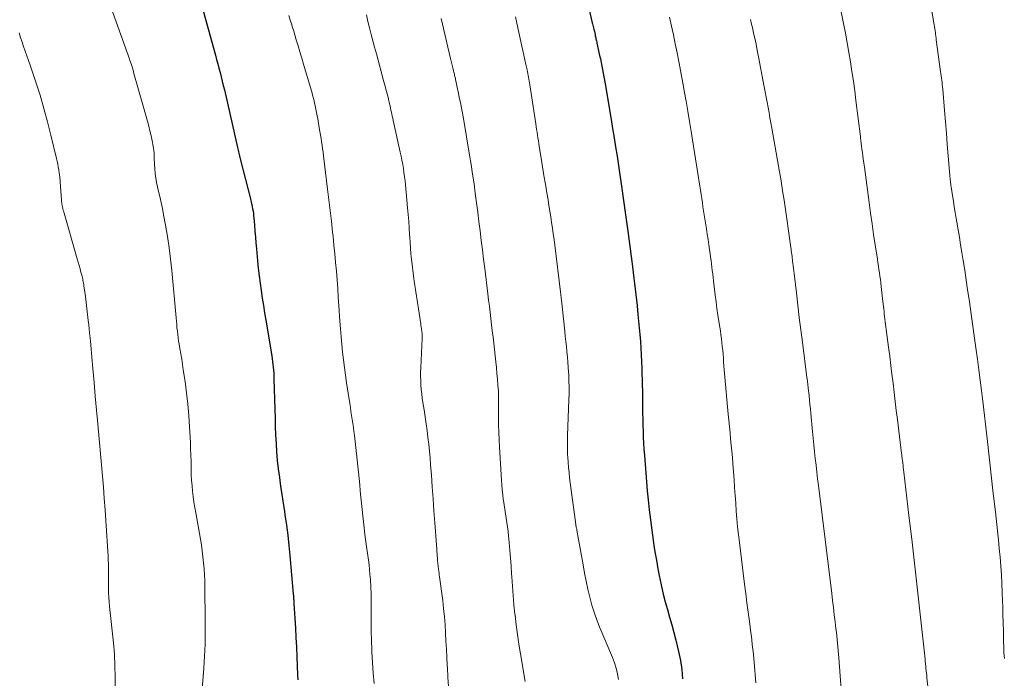
# Model space of a CAD drawing. Units: feet. Extents: x 1909995 to 1915009, y 534993 to 540000.
# Drawn here: x 1910427 to 1910556, y 537491 to 537578 of the extents above; entities that cross this region are included whole.
import ezdxf

# ---------------------------------------------------------------- set-up
doc = ezdxf.new("R2010")
doc.units = ezdxf.units.FT
doc.header["$LTSCALE"] = 100
doc.header["$MEASUREMENT"] = 0
doc.layers.add('CONTOUR INDEX', color=32, linetype='Continuous', lineweight=25)
doc.layers.add('CONTOUR INTERMEDIATE', color=40, linetype='Continuous', lineweight=15)

msp = doc.modelspace()

# ---------------------------------------------------------------- linework, layer by layer
at = {"layer": 'CONTOUR INDEX', "flags": 128}
for points, elevation in [([(1910450.1, 537581.11), (1910452.39, 537572.87), (1910452.55, 537572.3), (1910452.7, 537571.73), (1910452.85, 537571.16), (1910453, 537570.58), (1910453.15, 537570.01), (1910453.29, 537569.44), (1910453.43, 537568.86), (1910453.57, 537568.28), (1910455.31, 537560.69), (1910455.35, 537560.5), (1910455.4, 537560.32), (1910455.44, 537560.13), (1910455.49, 537559.94), (1910455.53, 537559.75), (1910455.58, 537559.57), (1910455.62, 537559.38), (1910455.67, 537559.19), (1910457.05, 537553.75), (1910457.12, 537553.46), (1910457.19, 537553.17), (1910457.25, 537552.88), (1910457.3, 537552.59), (1910457.35, 537552.3), (1910457.39, 537552), (1910457.42, 537551.71), (1910457.45, 537551.41), (1910457.53, 537550.44), (1910457.6, 537549.66), (1910457.67, 537548.88), (1910457.74, 537548.1), (1910457.81, 537547.32), (1910457.95, 537545.75), (1910458.04, 537544.77), (1910458.15, 537543.78), (1910458.28, 537542.8), (1910458.41, 537541.82), (1910458.56, 537540.84), (1910458.71, 537539.86), (1910458.87, 537538.88), (1910459.03, 537537.9), (1910459.81, 537533.2), (1910459.87, 537532.83), (1910459.92, 537532.45), (1910459.97, 537532.07), (1910460.01, 537531.7), (1910460.05, 537531.32), (1910460.08, 537530.94), (1910460.1, 537530.56), (1910460.11, 537530.18), (1910460.22, 537526.15), (1910460.25, 537525.03), (1910460.29, 537523.9), (1910460.33, 537522.78), (1910460.38, 537521.66), (1910460.45, 537520.54), (1910460.54, 537519.42), (1910460.67, 537518.3), (1910460.82, 537517.19), (1910460.82, 537517.17), (1910460.99, 537516.05), (1910461.15, 537514.93), (1910461.32, 537513.81), (1910461.49, 537512.69), (1910461.56, 537512.25), (1910461.75, 537510.91), (1910461.93, 537509.57), (1910462.07, 537508.23), (1910462.21, 537506.88), (1910462.66, 537501.77), (1910462.67, 537501.66), (1910462.68, 537501.56), (1910462.68, 537501.45), (1910462.69, 537501.34), (1910462.7, 537501.16), (1910462.71, 537501.04), (1910462.72, 537500.85), (1910462.72, 537500.77), (1910462.72, 537500.7), (1910462.73, 537500.62), (1910462.73, 537500.54), (1910462.93, 537497.31), (1910463, 537496.06), (1910463.07, 537494.81), (1910463.13, 537493.56), (1910463.18, 537492.31), (1910463.23, 537491.17), (1910463.26, 537490.49)], 1040), ([(1910501.12, 537581.43), (1910502.06, 537577.31), (1910502.14, 537576.98), (1910502.22, 537576.64), (1910502.29, 537576.3), (1910502.37, 537575.96), (1910502.46, 537575.56), (1910502.49, 537575.42), (1910502.52, 537575.28), (1910502.55, 537575.14), (1910502.58, 537575), (1910502.61, 537574.87), (1910502.65, 537574.73), (1910502.68, 537574.59), (1910502.71, 537574.45), (1910503.07, 537572.83), (1910503.17, 537572.36), (1910503.27, 537571.89), (1910503.36, 537571.42), (1910503.45, 537570.95), (1910503.54, 537570.48), (1910503.63, 537570.01), (1910503.71, 537569.54), (1910503.79, 537569.07), (1910504.57, 537564.39), (1910504.77, 537563.18), (1910504.97, 537561.96), (1910505.17, 537560.75), (1910505.36, 537559.53), (1910505.55, 537558.31), (1910505.73, 537557.1), (1910505.91, 537555.88), (1910506.09, 537554.66), (1910506.09, 537554.62), (1910506.27, 537553.38), (1910506.44, 537552.13), (1910506.61, 537550.89), (1910506.78, 537549.65), (1910507.32, 537545.65), (1910507.41, 537544.93), (1910507.51, 537544.2), (1910507.6, 537543.47), (1910507.68, 537542.74), (1910507.77, 537542.01), (1910507.85, 537541.28), (1910507.93, 537540.55), (1910508, 537539.82), (1910508.12, 537538.65), (1910508.21, 537537.77), (1910508.29, 537536.89), (1910508.37, 537536.01), (1910508.44, 537535.12), (1910508.5, 537534.24), (1910508.55, 537533.36), (1910508.59, 537532.48), (1910508.62, 537531.59), (1910508.7, 537529.24), (1910508.72, 537528.63), (1910508.73, 537528.02), (1910508.73, 537527.4), (1910508.74, 537526.79), (1910508.74, 537526.18), (1910508.74, 537525.57), (1910508.75, 537524.96), (1910508.76, 537524.35), (1910508.77, 537524.02), (1910508.79, 537523.24), (1910508.82, 537522.46), (1910508.86, 537521.68), (1910508.91, 537520.91), (1910508.97, 537520.11), (1910509.06, 537518.94), (1910509.15, 537517.77), (1910509.25, 537516.59), (1910509.36, 537515.42), (1910509.48, 537514.25), (1910509.62, 537512.91), (1910509.77, 537511.58), (1910509.95, 537510.25), (1910510.13, 537508.92), (1910510.19, 537508.52), (1910510.37, 537507.39), (1910510.55, 537506.26), (1910510.75, 537505.14), (1910510.96, 537504.02), (1910510.99, 537503.84), (1910511.21, 537502.81), (1910511.44, 537501.79), (1910511.71, 537500.78), (1910512, 537499.78), (1910512.3, 537498.77), (1910512.59, 537497.76), (1910512.86, 537496.75), (1910513.12, 537495.73), (1910513.48, 537494.25), (1910513.72, 537493.06), (1910513.9, 537491.86), (1910513.99, 537490.65)], 1020)]:
    msp.add_lwpolyline(points, dxfattribs=dict(at, elevation=elevation))
at = {"layer": 'CONTOUR INTERMEDIATE', "flags": 128}
for points, elevation in [([(1910546.44, 537581.34), (1910547.2, 537576.86), (1910547.24, 537576.61), (1910547.28, 537576.36), (1910547.31, 537576.11), (1910547.35, 537575.86), (1910547.38, 537575.61), (1910547.42, 537575.36), (1910547.45, 537575.11), (1910547.48, 537574.86), (1910548.04, 537570.71), (1910548.08, 537570.42), (1910548.12, 537570.13), (1910548.16, 537569.84), (1910548.19, 537569.55), (1910548.23, 537569.26), (1910548.26, 537568.97), (1910548.29, 537568.68), (1910548.32, 537568.39), (1910548.56, 537565.56), (1910548.68, 537564.07), (1910548.81, 537562.58), (1910548.93, 537561.09), (1910549.05, 537559.6), (1910549.26, 537557), (1910549.28, 537556.81), (1910549.29, 537556.62), (1910549.31, 537556.44), (1910549.33, 537556.25), (1910549.36, 537556.06), (1910549.38, 537555.87), (1910549.41, 537555.68), (1910549.44, 537555.49), (1910549.61, 537554.36), (1910549.73, 537553.61), (1910549.85, 537552.85), (1910549.98, 537552.1), (1910550.1, 537551.34), (1910550.19, 537550.85), (1910550.36, 537549.84), (1910550.52, 537548.84), (1910550.69, 537547.84), (1910550.85, 537546.83), (1910551.02, 537545.77), (1910551.22, 537544.49), (1910551.42, 537543.21), (1910551.61, 537541.93), (1910551.8, 537540.65), (1910551.99, 537539.36), (1910552.08, 537538.72), (1910552.17, 537538.08), (1910552.26, 537537.45), (1910552.35, 537536.81), (1910552.44, 537536.17), (1910552.53, 537535.53), (1910552.62, 537534.9), (1910552.71, 537534.26), (1910552.91, 537532.77), (1910553.09, 537531.39), (1910553.27, 537530.01), (1910553.44, 537528.63), (1910553.6, 537527.25), (1910554.17, 537522.32), (1910554.45, 537519.91), (1910554.73, 537517.49), (1910555, 537515.07), (1910555.27, 537512.66), (1910555.55, 537510.13), (1910555.68, 537508.97), (1910555.79, 537507.82), (1910555.89, 537506.66), (1910555.99, 537505.5), (1910556.06, 537504.35), (1910556.13, 537503.19), (1910556.18, 537502.03), (1910556.22, 537500.87), (1910556.24, 537500.16), (1910556.27, 537499.09), (1910556.3, 537498.01), (1910556.32, 537496.93), (1910556.35, 537495.86), (1910556.38, 537494.48), (1910556.4, 537494.09), (1910556.42, 537493.7), (1910556.47, 537493.32)], 1004), ([(1910534.78, 537579.25), (1910535.23, 537577.02), (1910535.48, 537575.75), (1910535.72, 537574.49), (1910535.94, 537573.23), (1910536.15, 537571.96), (1910536.35, 537570.69), (1910536.54, 537569.42), (1910536.72, 537568.15), (1910536.88, 537566.88), (1910537.46, 537562.15), (1910537.48, 537562), (1910537.5, 537561.85), (1910537.52, 537561.7), (1910537.53, 537561.55), (1910537.62, 537560.9), (1910537.67, 537560.47), (1910537.73, 537560.04), (1910537.79, 537559.6), (1910537.85, 537559.17), (1910537.97, 537558.35), (1910537.97, 537558.33), (1910537.98, 537558.31), (1910537.98, 537558.29), (1910537.98, 537558.27), (1910537.99, 537558.18), (1910538, 537558.16), (1910538, 537558.14), (1910538, 537558.11), (1910538.01, 537558.09), (1910538.62, 537553.41), (1910538.81, 537552.01), (1910539, 537550.62), (1910539.2, 537549.23), (1910539.41, 537547.83), (1910539.7, 537545.94), (1910539.77, 537545.5), (1910539.84, 537545.05), (1910539.91, 537544.61), (1910539.97, 537544.16), (1910540.04, 537543.71), (1910540.1, 537543.27), (1910540.15, 537542.82), (1910540.2, 537542.37), (1910540.42, 537540.4), (1910540.46, 537540.06), (1910540.5, 537539.72), (1910540.54, 537539.39), (1910540.58, 537539.05), (1910540.62, 537538.71), (1910540.66, 537538.38), (1910540.7, 537538.04), (1910540.75, 537537.71), (1910541.19, 537534.34), (1910541.34, 537533.15), (1910541.49, 537531.96), (1910541.63, 537530.78), (1910541.78, 537529.59), (1910541.92, 537528.4), (1910542.06, 537527.21), (1910542.2, 537526.02), (1910542.35, 537524.83), (1910542.89, 537520.34), (1910542.91, 537520.23), (1910542.92, 537520.12), (1910542.94, 537520.01), (1910542.95, 537519.89), (1910542.96, 537519.78), (1910542.98, 537519.67), (1910542.99, 537519.56), (1910543.01, 537519.45), (1910543.05, 537519.08), (1910543.09, 537518.78), (1910543.12, 537518.49), (1910543.16, 537518.19), (1910543.19, 537517.89), (1910543.87, 537512.18), (1910544.24, 537509.03), (1910544.6, 537505.88), (1910544.95, 537502.72), (1910545.3, 537499.57), (1910545.99, 537493.22), (1910546.02, 537492.91), (1910546.05, 537492.61), (1910546.08, 537492.3), (1910546.11, 537491.99), (1910546.14, 537491.68), (1910546.17, 537491.37), (1910546.21, 537491.06), (1910546.24, 537490.75), (1910546.86, 537485.35)], 1008), ([(1910438.67, 537578.95), (1910440.53, 537573.84), (1910440.68, 537573.42), (1910440.83, 537573), (1910440.98, 537572.58), (1910441.12, 537572.16), (1910441.26, 537571.73), (1910441.39, 537571.3), (1910441.52, 537570.88), (1910441.64, 537570.45), (1910443.42, 537564.14), (1910443.59, 537563.5), (1910443.75, 537562.86), (1910443.9, 537562.22), (1910444.03, 537561.57), (1910444.17, 537560.87), (1910444.22, 537560.57), (1910444.27, 537560.27), (1910444.29, 537559.97), (1910444.31, 537559.67), (1910444.32, 537559.37), (1910444.33, 537559.07), (1910444.34, 537558.76), (1910444.36, 537558.46), (1910444.4, 537557.86), (1910444.45, 537557.26), (1910444.52, 537556.66), (1910444.63, 537556.07), (1910444.75, 537555.48), (1910444.85, 537555.04), (1910445.04, 537554.24), (1910445.22, 537553.43), (1910445.39, 537552.62), (1910445.55, 537551.81), (1910445.8, 537550.46), (1910446.06, 537548.97), (1910446.29, 537547.47), (1910446.48, 537545.97), (1910446.64, 537544.46), (1910447.2, 537538.23), (1910447.24, 537537.79), (1910447.28, 537537.35), (1910447.32, 537536.92), (1910447.37, 537536.48), (1910447.42, 537536.04), (1910447.48, 537535.61), (1910447.54, 537535.17), (1910447.61, 537534.74), (1910447.71, 537534.2), (1910447.82, 537533.5), (1910447.94, 537532.79), (1910448.04, 537532.09), (1910448.15, 537531.39), (1910448.38, 537529.82), (1910448.57, 537528.33), (1910448.74, 537526.84), (1910448.87, 537525.34), (1910448.97, 537523.84), (1910449.08, 537521.81), (1910449.12, 537520.98), (1910449.15, 537520.14), (1910449.17, 537519.31), (1910449.19, 537518.48), (1910449.19, 537518.27), (1910449.21, 537517.54), (1910449.25, 537516.82), (1910449.3, 537516.09), (1910449.37, 537515.37), (1910449.46, 537514.65), (1910449.56, 537513.93), (1910449.67, 537513.21), (1910449.79, 537512.5), (1910450.41, 537509.06), (1910450.54, 537508.28), (1910450.66, 537507.49), (1910450.75, 537506.71), (1910450.83, 537505.92), (1910450.89, 537505.13), (1910450.94, 537504.34), (1910450.97, 537503.54), (1910450.99, 537502.75), (1910451.05, 537498.34), (1910451.05, 537497.55), (1910451.05, 537496.77), (1910451.04, 537495.98), (1910451.02, 537495.19), (1910450.99, 537494.41), (1910450.95, 537493.62), (1910450.91, 537492.84), (1910450.85, 537492.05), (1910450.53, 537487.64)], 1044), ([(1910462.07, 537578.09), (1910462.26, 537577.47), (1910462.42, 537576.99), (1910462.56, 537576.5), (1910462.71, 537576.02), (1910462.86, 537575.53), (1910463.06, 537574.89), (1910463.3, 537574.08), (1910463.54, 537573.28), (1910463.78, 537572.47), (1910464.02, 537571.66), (1910465.13, 537567.85), (1910465.25, 537567.43), (1910465.36, 537567.01), (1910465.46, 537566.59), (1910465.56, 537566.16), (1910465.65, 537565.74), (1910465.74, 537565.31), (1910465.82, 537564.88), (1910465.89, 537564.45), (1910466.09, 537563.26), (1910466.17, 537562.81), (1910466.25, 537562.35), (1910466.32, 537561.89), (1910466.39, 537561.44), (1910466.46, 537560.98), (1910466.53, 537560.52), (1910466.59, 537560.06), (1910466.65, 537559.6), (1910467.19, 537555.21), (1910467.36, 537553.79), (1910467.53, 537552.37), (1910467.69, 537550.95), (1910467.84, 537549.52), (1910467.9, 537548.96), (1910468.02, 537547.82), (1910468.13, 537546.67), (1910468.24, 537545.53), (1910468.34, 537544.39), (1910468.43, 537543.25), (1910468.52, 537542.1), (1910468.6, 537540.96), (1910468.68, 537539.82), (1910468.82, 537537.78), (1910468.89, 537536.76), (1910468.98, 537535.74), (1910469.07, 537534.72), (1910469.17, 537533.71), (1910469.29, 537532.69), (1910469.41, 537531.68), (1910469.55, 537530.67), (1910469.7, 537529.65), (1910470.11, 537526.94), (1910470.19, 537526.41), (1910470.27, 537525.88), (1910470.36, 537525.35), (1910470.44, 537524.83), (1910470.52, 537524.3), (1910470.6, 537523.77), (1910470.66, 537523.24), (1910470.73, 537522.71), (1910470.91, 537521.13), (1910471.01, 537520.31), (1910471.09, 537519.49), (1910471.18, 537518.68), (1910471.26, 537517.86), (1910471.34, 537517.04), (1910471.42, 537516.22), (1910471.49, 537515.4), (1910471.57, 537514.58), (1910471.65, 537513.77), (1910471.74, 537512.95), (1910471.83, 537512.13), (1910471.92, 537511.32), (1910472.15, 537509.31), (1910472.22, 537508.7), (1910472.3, 537508.09), (1910472.39, 537507.48), (1910472.48, 537506.87), (1910472.57, 537506.26), (1910472.65, 537505.65), (1910472.72, 537505.03), (1910472.77, 537504.42), (1910472.83, 537503.71), (1910472.89, 537502.74), (1910472.93, 537501.77), (1910472.94, 537500.8), (1910472.94, 537499.83), (1910472.93, 537499.34), (1910472.92, 537498.13), (1910472.93, 537496.92), (1910472.96, 537495.7), (1910473.01, 537494.49), (1910473.03, 537494.16), (1910473.11, 537492.78), (1910473.21, 537491.4), (1910473.34, 537490.02)], 1036), ([(1910472.3, 537578.16), (1910472.51, 537577.31), (1910472.73, 537576.45), (1910472.94, 537575.6), (1910473.16, 537574.75), (1910473.39, 537573.89), (1910473.62, 537573.04), (1910473.85, 537572.19), (1910474.62, 537569.35), (1910474.78, 537568.77), (1910474.93, 537568.2), (1910475.07, 537567.62), (1910475.21, 537567.05), (1910475.36, 537566.43), (1910475.42, 537566.16), (1910475.48, 537565.89), (1910475.54, 537565.62), (1910475.6, 537565.35), (1910475.66, 537565.07), (1910475.72, 537564.8), (1910475.78, 537564.53), (1910475.84, 537564.26), (1910476.76, 537560.08), (1910476.88, 537559.54), (1910476.99, 537559), (1910477.09, 537558.46), (1910477.18, 537557.92), (1910477.26, 537557.38), (1910477.34, 537556.83), (1910477.41, 537556.28), (1910477.46, 537555.74), (1910477.74, 537552.73), (1910477.82, 537551.84), (1910477.89, 537550.95), (1910477.95, 537550.07), (1910478, 537549.18), (1910478.02, 537548.87), (1910478.07, 537548.14), (1910478.12, 537547.41), (1910478.18, 537546.68), (1910478.25, 537545.95), (1910478.33, 537545.23), (1910478.42, 537544.5), (1910478.51, 537543.78), (1910478.62, 537543.05), (1910479.47, 537537.43), (1910479.5, 537537.23), (1910479.53, 537537.03), (1910479.56, 537536.83), (1910479.59, 537536.63), (1910479.62, 537536.47), (1910479.63, 537536.35), (1910479.64, 537536.23), (1910479.65, 537536.11), (1910479.66, 537536), (1910479.66, 537535.88), (1910479.66, 537535.76), (1910479.66, 537535.64), (1910479.65, 537535.52), (1910479.48, 537531.64), (1910479.46, 537531.06), (1910479.45, 537530.49), (1910479.47, 537529.92), (1910479.5, 537529.35), (1910479.54, 537528.77), (1910479.6, 537528.2), (1910479.67, 537527.63), (1910479.75, 537527.07), (1910479.91, 537526.08), (1910480.05, 537525.18), (1910480.18, 537524.27), (1910480.3, 537523.37), (1910480.42, 537522.46), (1910480.52, 537521.56), (1910480.62, 537520.65), (1910480.7, 537519.74), (1910480.78, 537518.83), (1910480.88, 537517.5), (1910480.99, 537515.93), (1910481.11, 537514.35), (1910481.22, 537512.78), (1910481.34, 537511.2), (1910481.58, 537507.72), (1910481.6, 537507.42), (1910481.63, 537507.13), (1910481.65, 537506.83), (1910481.67, 537506.54), (1910481.7, 537506.12), (1910481.71, 537506.03), (1910481.72, 537505.94), (1910481.72, 537505.86), (1910481.73, 537505.77), (1910481.74, 537505.69), (1910481.75, 537505.6), (1910481.76, 537505.51), (1910481.77, 537505.43), (1910481.82, 537505.09), (1910481.85, 537504.84), (1910481.89, 537504.58), (1910481.92, 537504.33), (1910481.95, 537504.08), (1910482.37, 537500.95), (1910482.49, 537499.89), (1910482.6, 537498.82), (1910482.68, 537497.75), (1910482.75, 537496.68), (1910482.8, 537495.61), (1910482.86, 537494.54), (1910482.91, 537493.47), (1910482.97, 537492.39), (1910482.98, 537492.08), (1910483.06, 537490.86), (1910483.14, 537489.63)], 1032), ([(1910482.18, 537577.68), (1910482.34, 537576.96), (1910483.36, 537572.58), (1910483.44, 537572.23), (1910483.52, 537571.88), (1910483.61, 537571.53), (1910483.7, 537571.18), (1910483.8, 537570.77), (1910483.84, 537570.63), (1910483.87, 537570.49), (1910483.91, 537570.34), (1910483.94, 537570.2), (1910483.97, 537570.06), (1910484.01, 537569.92), (1910484.04, 537569.78), (1910484.07, 537569.63), (1910484.41, 537568.03), (1910484.51, 537567.56), (1910484.6, 537567.09), (1910484.7, 537566.62), (1910484.79, 537566.14), (1910484.89, 537565.67), (1910484.98, 537565.2), (1910485.06, 537564.73), (1910485.14, 537564.25), (1910485.92, 537559.66), (1910486.12, 537558.42), (1910486.31, 537557.17), (1910486.5, 537555.91), (1910486.67, 537554.66), (1910486.67, 537554.62), (1910486.84, 537553.39), (1910487, 537552.15), (1910487.15, 537550.92), (1910487.31, 537549.68), (1910487.46, 537548.44), (1910487.61, 537547.21), (1910487.76, 537545.97), (1910487.91, 537544.74), (1910488.32, 537541.39), (1910488.42, 537540.57), (1910488.52, 537539.76), (1910488.62, 537538.95), (1910488.72, 537538.13), (1910488.82, 537537.32), (1910488.91, 537536.5), (1910489.01, 537535.69), (1910489.1, 537534.87), (1910489.29, 537533.21), (1910489.37, 537532.44), (1910489.45, 537531.67), (1910489.53, 537530.89), (1910489.6, 537530.12), (1910489.66, 537529.33), (1910489.69, 537528.95), (1910489.71, 537528.56), (1910489.73, 537528.18), (1910489.73, 537527.8), (1910489.74, 537527.41), (1910489.74, 537527.03), (1910489.74, 537526.65), (1910489.74, 537526.26), (1910489.74, 537525.08), (1910489.75, 537524.11), (1910489.77, 537523.13), (1910489.81, 537522.16), (1910489.86, 537521.19), (1910490.11, 537516.84), (1910490.16, 537516.19), (1910490.21, 537515.55), (1910490.28, 537514.91), (1910490.36, 537514.26), (1910490.38, 537514.15), (1910490.46, 537513.57), (1910490.55, 537512.98), (1910490.64, 537512.4), (1910490.74, 537511.82), (1910490.83, 537511.23), (1910490.91, 537510.65), (1910490.99, 537510.06), (1910491.05, 537509.48), (1910491.14, 537508.6), (1910491.24, 537507.57), (1910491.32, 537506.55), (1910491.4, 537505.52), (1910491.46, 537504.49), (1910491.48, 537504.08), (1910491.56, 537502.85), (1910491.65, 537501.61), (1910491.76, 537500.38), (1910491.89, 537499.15), (1910491.91, 537499.04), (1910492.06, 537497.76), (1910492.23, 537496.48), (1910492.42, 537495.21), (1910492.63, 537493.93), (1910493.24, 537490.28)], 1028), ([(1910491.95, 537577.9), (1910492.14, 537577.08), (1910492.82, 537574.06), (1910492.95, 537573.46), (1910493.08, 537572.85), (1910493.21, 537572.25), (1910493.34, 537571.64), (1910493.49, 537570.93), (1910493.54, 537570.68), (1910493.59, 537570.44), (1910493.63, 537570.19), (1910493.68, 537569.94), (1910493.72, 537569.69), (1910493.77, 537569.45), (1910493.81, 537569.2), (1910493.85, 537568.95), (1910494.65, 537563.81), (1910494.7, 537563.44), (1910494.76, 537563.07), (1910494.82, 537562.69), (1910494.88, 537562.32), (1910494.93, 537561.95), (1910494.99, 537561.58), (1910495.05, 537561.2), (1910495.11, 537560.83), (1910495.35, 537559.29), (1910495.54, 537558.15), (1910495.72, 537557.01), (1910495.91, 537555.86), (1910496.1, 537554.72), (1910496.26, 537553.8), (1910496.38, 537553.05), (1910496.5, 537552.3), (1910496.62, 537551.55), (1910496.73, 537550.8), (1910496.84, 537550.05), (1910496.95, 537549.29), (1910497.05, 537548.54), (1910497.14, 537547.79), (1910497.9, 537541.64), (1910497.92, 537541.53), (1910497.93, 537541.42), (1910497.94, 537541.31), (1910497.96, 537541.2), (1910497.97, 537541.11), (1910497.98, 537541.05), (1910497.98, 537540.98), (1910497.99, 537540.91), (1910498, 537540.84), (1910498.01, 537540.77), (1910498.01, 537540.71), (1910498.02, 537540.64), (1910498.03, 537540.57), (1910498.46, 537536.47), (1910498.53, 537535.79), (1910498.6, 537535.11), (1910498.68, 537534.43), (1910498.75, 537533.76), (1910498.82, 537533.08), (1910498.88, 537532.4), (1910498.93, 537531.72), (1910498.97, 537531.04), (1910498.99, 537530.74), (1910499.02, 537529.9), (1910499.04, 537529.07), (1910499.04, 537528.24), (1910499.02, 537527.4), (1910498.85, 537522.69), (1910498.83, 537522.34), (1910498.82, 537521.98), (1910498.82, 537521.63), (1910498.81, 537521.28), (1910498.81, 537520.93), (1910498.82, 537520.57), (1910498.83, 537520.22), (1910498.86, 537519.87), (1910498.91, 537519.19), (1910498.97, 537518.51), (1910499.03, 537517.82), (1910499.11, 537517.13), (1910499.2, 537516.45), (1910499.88, 537511.32), (1910499.9, 537511.2), (1910499.92, 537511.08), (1910499.93, 537510.96), (1910499.95, 537510.85), (1910499.98, 537510.72), (1910499.99, 537510.61), (1910500.01, 537510.5), (1910500.04, 537510.39), (1910500.06, 537510.28), (1910500.08, 537510.17), (1910500.1, 537510.06), (1910500.12, 537509.95), (1910500.88, 537505.65), (1910501.09, 537504.58), (1910501.3, 537503.51), (1910501.53, 537502.44), (1910501.78, 537501.38), (1910502.06, 537500.33), (1910502.38, 537499.29), (1910502.74, 537498.26), (1910503.14, 537497.25), (1910504.75, 537493.44), (1910505.02, 537492.74), (1910505.24, 537492.03), (1910505.41, 537491.3), (1910505.54, 537490.56)], 1024), ([(1910512.27, 537577.86), (1910512.54, 537576.69), (1910512.81, 537575.53), (1910513.05, 537574.36), (1910513.3, 537573.18), (1910513.53, 537572.01), (1910513.75, 537570.83), (1910513.97, 537569.66), (1910514.18, 537568.48), (1910514.23, 537568.15), (1910514.47, 537566.81), (1910514.69, 537565.47), (1910514.91, 537564.13), (1910515.13, 537562.78), (1910516.02, 537557.25), (1910516.1, 537556.7), (1910516.19, 537556.15), (1910516.28, 537555.6), (1910516.36, 537555.05), (1910516.45, 537554.5), (1910516.53, 537553.95), (1910516.62, 537553.4), (1910516.7, 537552.84), (1910517.15, 537549.94), (1910517.26, 537549.25), (1910517.37, 537548.56), (1910517.47, 537547.87), (1910517.57, 537547.18), (1910517.64, 537546.69), (1910517.71, 537546.24), (1910517.77, 537545.8), (1910517.82, 537545.35), (1910517.88, 537544.9), (1910517.93, 537544.45), (1910517.98, 537544.01), (1910518.03, 537543.56), (1910518.08, 537543.11), (1910518.31, 537541.2), (1910518.42, 537540.33), (1910518.53, 537539.46), (1910518.66, 537538.59), (1910518.8, 537537.72), (1910518.91, 537537.01), (1910518.99, 537536.5), (1910519.06, 537535.99), (1910519.13, 537535.48), (1910519.2, 537534.97), (1910519.25, 537534.46), (1910519.31, 537533.94), (1910519.35, 537533.43), (1910519.39, 537532.92), (1910519.42, 537532.4), (1910519.46, 537531.89), (1910519.5, 537531.38), (1910519.55, 537530.87), (1910520.03, 537525.54), (1910520.1, 537524.72), (1910520.18, 537523.9), (1910520.27, 537523.08), (1910520.35, 537522.27), (1910520.44, 537521.45), (1910520.52, 537520.63), (1910520.59, 537519.81), (1910520.65, 537518.98), (1910520.81, 537516.89), (1910520.88, 537515.86), (1910520.95, 537514.82), (1910521.03, 537513.79), (1910521.1, 537512.75), (1910521.18, 537511.72), (1910521.27, 537510.69), (1910521.38, 537509.65), (1910521.5, 537508.62), (1910522.19, 537503.11), (1910522.34, 537501.88), (1910522.5, 537500.65), (1910522.66, 537499.41), (1910522.82, 537498.18), (1910523.01, 537496.68), (1910523.08, 537496.2), (1910523.14, 537495.72), (1910523.19, 537495.24), (1910523.25, 537494.75), (1910523.3, 537494.27), (1910523.35, 537493.79), (1910523.4, 537493.3), (1910523.44, 537492.82), (1910523.68, 537490.12)], 1016), ([(1910522.98, 537577.57), (1910523.12, 537576.95), (1910523.26, 537576.32), (1910523.34, 537575.94), (1910523.52, 537575.12), (1910523.7, 537574.29), (1910523.86, 537573.47), (1910524.03, 537572.65), (1910524.79, 537568.7), (1910524.92, 537568.02), (1910525.05, 537567.34), (1910525.17, 537566.65), (1910525.3, 537565.97), (1910525.42, 537565.29), (1910525.54, 537564.61), (1910525.66, 537563.93), (1910525.78, 537563.24), (1910526.79, 537557.48), (1910526.95, 537556.55), (1910527.11, 537555.62), (1910527.25, 537554.69), (1910527.4, 537553.76), (1910527.53, 537552.83), (1910527.67, 537551.89), (1910527.8, 537550.96), (1910527.93, 537550.02), (1910528.29, 537547.52), (1910528.32, 537547.29), (1910528.35, 537547.06), (1910528.38, 537546.83), (1910528.41, 537546.59), (1910528.45, 537546.36), (1910528.48, 537546.13), (1910528.5, 537545.89), (1910528.53, 537545.66), (1910528.56, 537545.44), (1910528.59, 537545.1), (1910528.63, 537544.76), (1910528.67, 537544.42), (1910528.71, 537544.08), (1910529.02, 537541.51), (1910529.21, 537539.88), (1910529.41, 537538.26), (1910529.62, 537536.63), (1910529.82, 537535.01), (1910530.42, 537530.35), (1910530.44, 537530.14), (1910530.47, 537529.94), (1910530.49, 537529.73), (1910530.52, 537529.53), (1910530.54, 537529.32), (1910530.56, 537529.11), (1910530.59, 537528.91), (1910530.61, 537528.7), (1910530.69, 537527.95), (1910530.75, 537527.37), (1910530.81, 537526.79), (1910530.87, 537526.21), (1910530.92, 537525.63), (1910531.16, 537523.26), (1910531.25, 537522.36), (1910531.34, 537521.47), (1910531.43, 537520.57), (1910531.52, 537519.67), (1910531.62, 537518.78), (1910531.72, 537517.88), (1910531.82, 537516.99), (1910531.93, 537516.1), (1910533.68, 537501.88), (1910533.8, 537500.95), (1910533.91, 537500.02), (1910534.02, 537499.08), (1910534.14, 537498.15), (1910534.24, 537497.25), (1910534.3, 537496.77), (1910534.35, 537496.29), (1910534.4, 537495.81), (1910534.45, 537495.32), (1910534.5, 537494.84), (1910534.54, 537494.36), (1910534.58, 537493.88), (1910534.62, 537493.39), (1910535.43, 537482.77)], 1012), ([(1910426.49, 537575.81), (1910426.68, 537575.2), (1910426.88, 537574.59), (1910427.09, 537573.98), (1910427.31, 537573.38), (1910427.53, 537572.77), (1910427.74, 537572.16), (1910427.95, 537571.55), (1910428.7, 537569.31), (1910429.25, 537567.57), (1910429.77, 537565.83), (1910430.25, 537564.06), (1910430.69, 537562.29), (1910431.42, 537559.24), (1910431.5, 537558.87), (1910431.58, 537558.5), (1910431.65, 537558.13), (1910431.72, 537557.76), (1910431.79, 537557.3), (1910431.81, 537557.15), (1910431.83, 537557.01), (1910431.85, 537556.86), (1910431.87, 537556.71), (1910431.88, 537556.57), (1910431.89, 537556.42), (1910431.9, 537556.27), (1910431.91, 537556.12), (1910432.07, 537553.77), (1910432.09, 537553.58), (1910432.11, 537553.4), (1910432.13, 537553.22), (1910432.16, 537553.04), (1910432.2, 537552.86), (1910432.24, 537552.68), (1910432.28, 537552.5), (1910432.33, 537552.33), (1910434.16, 537546), (1910434.29, 537545.56), (1910434.41, 537545.12), (1910434.53, 537544.68), (1910434.65, 537544.24), (1910434.79, 537543.74), (1910434.84, 537543.55), (1910434.88, 537543.36), (1910434.92, 537543.17), (1910434.96, 537542.97), (1910434.99, 537542.78), (1910435.02, 537542.59), (1910435.04, 537542.4), (1910435.07, 537542.2), (1910435.23, 537541.02), (1910435.34, 537540.24), (1910435.44, 537539.46), (1910435.53, 537538.67), (1910435.62, 537537.89), (1910435.69, 537537.32), (1910435.8, 537536.25), (1910435.91, 537535.18), (1910436.01, 537534.11), (1910436.1, 537533.04), (1910436.22, 537531.53), (1910436.38, 537529.71), (1910436.54, 537527.89), (1910436.7, 537526.07), (1910436.88, 537524.24), (1910436.97, 537523.25), (1910437.11, 537521.77), (1910437.25, 537520.3), (1910437.38, 537518.83), (1910437.5, 537517.35), (1910437.61, 537515.88), (1910437.72, 537514.4), (1910437.83, 537512.93), (1910437.93, 537511.45), (1910438.23, 537506.81), (1910438.25, 537506.31), (1910438.27, 537505.81), (1910438.28, 537505.31), (1910438.28, 537504.8), (1910438.28, 537504.3), (1910438.27, 537503.8), (1910438.28, 537503.3), (1910438.28, 537502.8), (1910438.29, 537502.58), (1910438.3, 537501.98), (1910438.33, 537501.37), (1910438.38, 537500.76), (1910438.43, 537500.16), (1910438.93, 537495.39), (1910439.06, 537493.88), (1910439.14, 537492.36), (1910439.17, 537490.85), (1910439.16, 537489.33)], 1048)]:
    msp.add_lwpolyline(points, dxfattribs=dict(at, elevation=elevation))

doc.saveas('drawing.dxf')
